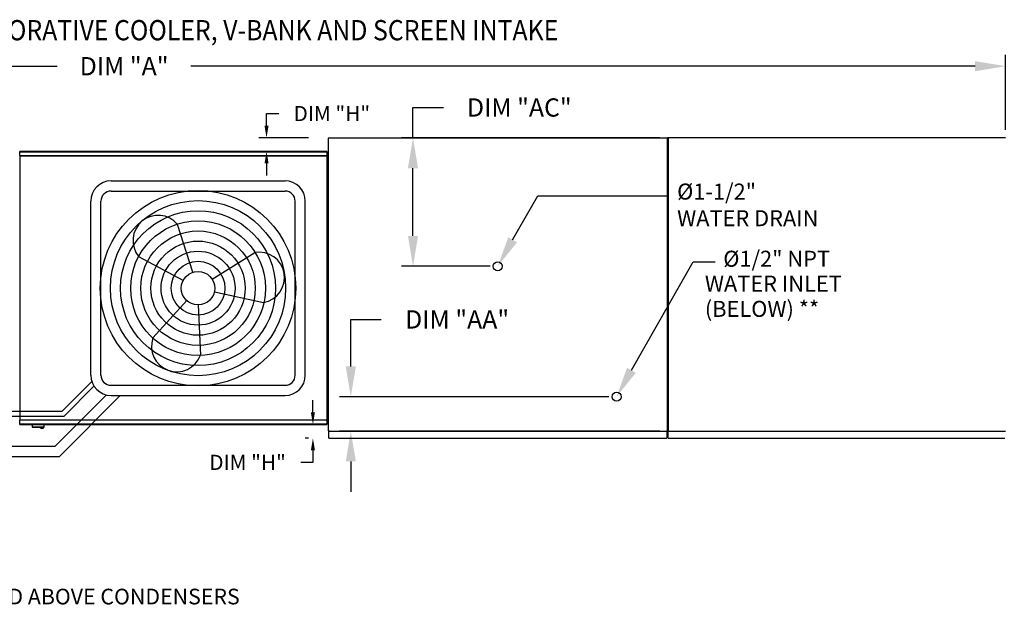
# Model space of a CAD drawing. Extents: x -1 to 763, y -174 to 0.
# Drawn here: x 127 to 224, y -58 to 0 of the extents above; entities that cross this region are included whole.
import ezdxf

# ---------------------------------------------------------------- set-up
doc = ezdxf.new("R2010")
doc.units = 0
doc.header["$LTSCALE"] = 4
doc.header["$MEASUREMENT"] = 0
doc.layers.get('0').update_dxf_attribs({"linetype": 'CONTINUOUS'})
doc.layers.get('Defpoints').update_dxf_attribs({"linetype": 'CONTINUOUS'})
doc.styles.add('BOLD', font='ROMAND.SHX')
doc.styles.get("Standard").update_dxf_attribs({"font": 'TXT.shx'})
doc.dimstyles.new('MOD', dxfattribs={"dimscale": 1.5, "dimtxt": 1.2, "dimasz": 2, "dimexe": 0.75, "dimexo": 0.5, "dimgap": 1, "dimtad": 0, "dimtih": 1, "dimtoh": 1, "dimzin": 0, "dimdsep": 46, "dimtxsty": 'Standard', "dimcen": 0.09, "dimadec": 0, "dimazin": 0, "dimtfac": 1, "dimtofl": 0, "dimtmove": 0, "dimatfit": 3, "dimfxl": 1, "dimtolj": 1, "dimtzin": 0, "dimarcsym": 0})

# ---------------------------------------------------------------- blocks, each defined once
blk = doc.blocks.new('*D16')
at = {"color": 0, "lineweight": -2, "transparency": 16777216}
for p, q in [((50.062, -13.338), (50.062, -3.504)), ((224.128, -10.914), (224.128, -3.504)), ((53.062, -4.629), (130.495, -4.629)), ((221.128, -4.629), (143.695, -4.629))]:
    blk.add_line(p, q, dxfattribs=at)
at = {"color": 0, "transparency": 16777216}
for points in [[(53.062, -4.129), (53.062, -5.129), (50.062, -4.629)], [(221.128, -4.129), (221.128, -5.129), (224.128, -4.629)]]:
    blk.add_solid(points, dxfattribs=at)
at = {"layer": 'Defpoints', "color": 0, "transparency": 16777216}
for p in [(224.128, -4.629), (224.128, -11.664), (50.062, -14.088)]:
    blk.add_point(p, dxfattribs=at)
at = {"color": 0, "transparency": 16777216, "insert": (137.095, -4.629), "char_height": 1.8, "attachment_point": 5}
blk.add_mtext('\\A1;DIM "A"', dxfattribs=at)
blk = doc.blocks.new('*D26')
at = {"color": 0, "lineweight": -2, "transparency": 16777216}
for p, q in [((165.619, -11.709), (165.619, -8.709)), ((165.619, -8.709), (168.619, -8.709)), ((190.004, -11.709), (164.494, -11.709)), ((165.619, -21.393), (165.619, -14.709)), ((173.241, -24.393), (164.494, -24.393))]:
    blk.add_line(p, q, dxfattribs=at)
at = {"color": 0, "transparency": 16777216}
for points in [[(165.119, -14.709), (166.119, -14.709), (165.619, -11.709)], [(165.119, -21.393), (166.119, -21.393), (165.619, -24.393)]]:
    blk.add_solid(points, dxfattribs=at)
at = {"layer": 'Defpoints', "color": 0, "transparency": 16777216}
for p in [(165.619, -11.709), (190.754, -11.709), (173.991, -24.393)]:
    blk.add_point(p, dxfattribs=at)
at = {"color": 0, "transparency": 16777216, "insert": (176.119, -8.709), "char_height": 1.8, "attachment_point": 5}
blk.add_mtext('\\A1;DIM "AC"', dxfattribs=at)
blk = doc.blocks.new('*D27')
at = {"color": 0, "lineweight": -2, "transparency": 16777216}
for p, q in [((159.479, -34.278), (159.479, -29.642)), ((159.479, -29.642), (162.479, -29.642)), ((184.973, -37.278), (158.354, -37.278)), ((190.004, -40.672), (158.354, -40.672)), ((159.479, -43.672), (159.479, -46.672))]:
    blk.add_line(p, q, dxfattribs=at)
at = {"color": 0, "transparency": 16777216}
for points in [[(158.979, -34.278), (159.979, -34.278), (159.479, -37.278)], [(158.979, -43.672), (159.979, -43.672), (159.479, -40.672)]]:
    blk.add_solid(points, dxfattribs=at)
at = {"layer": 'Defpoints', "color": 0, "transparency": 16777216}
for p in [(159.479, -37.278), (185.723, -37.278), (190.754, -40.672)]:
    blk.add_point(p, dxfattribs=at)
at = {"color": 0, "transparency": 16777216, "insert": (169.979, -29.642), "char_height": 1.8, "attachment_point": 5}
blk.add_mtext('\\A1;DIM "AA"', dxfattribs=at)
blk = doc.blocks.new('*D36')
at = {"color": 0, "lineweight": -2, "transparency": 16777216}
for p, q in [((151.157, -10.509), (151.157, -9.309)), ((151.157, -9.309), (152.357, -9.309)), ((155.308, -11.709), (150.407, -11.709)), ((155.127, -13.039), (150.407, -13.039)), ((151.157, -14.239), (151.157, -15.439))]:
    blk.add_line(p, q, dxfattribs=at)
at = {"color": 0, "transparency": 16777216}
for points in [[(150.957, -10.509), (151.357, -10.509), (151.157, -11.709)], [(150.957, -14.239), (151.357, -14.239), (151.157, -13.039)]]:
    blk.add_solid(points, dxfattribs=at)
at = {"layer": 'Defpoints', "color": 0, "transparency": 16777216}
for p in [(157.308, -11.709), (151.157, -13.039), (157.127, -13.039)]:
    blk.add_point(p, dxfattribs=at)
at = {"color": 0, "transparency": 16777216, "insert": (157.607, -9.309), "char_height": 1.5, "attachment_point": 5}
blk.add_mtext('\\A1;DIM "H"', dxfattribs=at)
blk = doc.blocks.new('*D37')
at = {"color": 0, "lineweight": -2, "transparency": 16777216}
for p, q in [((155.737, -38.829), (155.737, -37.629)), ((155.127, -40.029), (154.987, -40.029)), ((155.308, -41.364), (154.987, -41.364)), ((155.737, -42.564), (155.737, -43.764)), ((155.737, -43.764), (154.537, -43.764))]:
    blk.add_line(p, q, dxfattribs=at)
at = {"color": 0, "transparency": 16777216}
for points in [[(155.537, -38.829), (155.937, -38.829), (155.737, -40.029)], [(155.537, -42.564), (155.937, -42.564), (155.737, -41.364)]]:
    blk.add_solid(points, dxfattribs=at)
at = {"layer": 'Defpoints', "color": 0, "transparency": 16777216}
for p in [(155.737, -40.029), (157.127, -40.029), (157.308, -41.364)]:
    blk.add_point(p, dxfattribs=at)
at = {"color": 0, "transparency": 16777216, "insert": (149.287, -43.764), "char_height": 1.5, "attachment_point": 5}
blk.add_mtext('\\A1;DIM "H"', dxfattribs=at)

msp = doc.modelspace()

# ---------------------------------------------------------------- linework, layer by layer
at = {"color": 7, "linetype": 'Continuous'}
for p, q in [((190.83, -11.664), (224.128, -11.664)), ((190.83, -11.664), (190.83, -11.704)), ((157.233, -11.749), (157.233, -40.632)), ((157.307, -11.749), (157.233, -11.749)), ((157.308, -11.749), (157.307, -11.749)), ((157.308, -11.709), (190.754, -11.709)), ((157.308, -11.709), (157.308, -11.749)), ((157.308, -11.783), (157.308, -11.749)), ((190.679, -11.749), (190.679, -11.709)), ((190.679, -11.783), (190.679, -11.749)), ((190.679, -11.749), (190.68, -11.749)), ((190.754, -11.749), (190.68, -11.749)), ((190.754, -11.704), (190.754, -40.631)), ((190.829, -11.704), (190.754, -11.704)), ((190.754, -40.672), (190.754, -11.709)), ((190.83, -11.704), (190.829, -11.704)), ((190.83, -11.739), (190.83, -11.704)), ((190.83, -11.739), (190.83, -40.631)), ((126.805, -13.489), (126.805, -39.58)), ((126.806, -13.463), (157.13, -13.463)), ((126.806, -13.463), (126.806, -13.489)), ((157.13, -13.511), (126.806, -13.511)), ((157.127, -13.039), (126.809, -13.039)), ((126.809, -13.083), (126.809, -13.039)), ((126.809, -13.083), (157.127, -13.083)), ((126.809, -13.463), (126.809, -13.083)), ((157.127, -13.039), (157.127, -13.083)), ((157.127, -13.083), (157.127, -13.463)), ((157.13, -13.489), (157.13, -13.463)), ((157.131, -13.489), (157.13, -13.489)), ((157.13, -13.511), (157.13, -13.489)), ((157.131, -39.58), (157.131, -13.489)), ((157.179, -13.489), (157.131, -13.489)), ((157.179, -39.58), (157.179, -13.489)), ((126.757, -39.58), (126.805, -39.58)), ((126.806, -39.58), (126.805, -39.58)), ((126.806, -39.558), (157.13, -39.558)), ((126.806, -39.558), (126.806, -39.58)), ((126.806, -39.58), (126.806, -39.606)), ((157.13, -39.606), (126.806, -39.606)), ((126.809, -39.985), (126.809, -39.606)), ((157.127, -39.606), (157.127, -39.985)), ((157.13, -39.558), (157.13, -39.58)), ((157.13, -39.606), (157.13, -39.58)), ((157.131, -39.58), (157.13, -39.58)), ((157.131, -39.58), (157.179, -39.58)), ((157.127, -39.985), (126.809, -39.985)), ((126.809, -40.029), (126.809, -39.985)), ((126.809, -40.029), (157.127, -40.029)), ((128.03, -40.029), (128.03, -40.267)), ((128.03, -40.267), (129.196, -40.267)), ((129.174, -40.289), (128.053, -40.289)), ((129.196, -40.267), (129.196, -40.029)), ((157.127, -39.985), (157.127, -40.029)), ((157.233, -40.632), (157.307, -40.632)), ((157.308, -40.632), (157.307, -40.632)), ((157.308, -40.598), (157.308, -40.632)), ((157.308, -40.632), (157.308, -40.672)), ((157.308, -40.672), (190.754, -40.672)), ((157.308, -40.672), (157.308, -40.703)), ((157.308, -41.296), (157.308, -40.703)), ((190.679, -40.598), (190.679, -40.632)), ((190.68, -40.632), (190.679, -40.632)), ((190.679, -40.672), (190.679, -40.632)), ((190.679, -40.703), (190.679, -40.672)), ((190.679, -40.703), (190.679, -41.364)), ((190.68, -40.632), (190.754, -40.632)), ((190.754, -40.631), (190.829, -40.631)), ((190.83, -40.631), (190.829, -40.631)), ((190.83, -40.631), (190.83, -40.671)), ((190.83, -40.671), (224.128, -40.671)), ((190.83, -40.671), (190.83, -40.702)), ((190.83, -41.296), (190.83, -40.702)), ((157.308, -41.364), (157.308, -41.296)), ((157.308, -41.364), (190.679, -41.364)), ((190.679, -41.296), (190.679, -41.364)), ((190.83, -41.364), (190.83, -41.296)), ((190.83, -41.364), (224.052, -41.364))]:
    msp.add_line(p, q, dxfattribs=at)
for p, q in [((126.757, -13.489), (126.805, -13.489)), ((135.799, -15.96), (152.988, -15.96)), ((135.799, -16.96), (152.988, -16.96)), ((133.799, -35.15), (133.799, -17.96)), ((134.799, -35.15), (134.799, -17.96)), ((153.988, -35.15), (153.988, -17.96)), ((154.988, -35.15), (154.988, -17.96)), ((143.89, -24.981), (142.379, -20.25)), ((145.793, -25.678), (150.001, -23.04)), ((142.933, -25.781), (138.545, -23.456)), ((146.008, -26.907), (150.86, -27.963)), ((143.282, -27.777), (139.94, -31.452)), ((144.393, -28.207), (144.634, -33.169)), ((130.977, -38.71), (133.902, -35.785)), ((131.176, -39.21), (134.115, -36.229)), ((135.799, -36.15), (152.988, -36.15)), ((130.291, -42.165), (135.356, -37.1)), ((130.705, -43.165), (136.72, -37.15)), ((135.799, -37.15), (152.988, -37.15)), ((100.554, -38.71), (130.977, -38.71)), ((100.754, -39.21), (131.176, -39.21)), ((97.943, -42.165), (130.291, -42.165)), ((97.943, -43.165), (130.705, -43.165))]:
    msp.add_line(p, q)
at = {"color": 7}
for p, q in [((175.457, -21.779), (177.961, -17.441)), ((177.961, -17.441), (190.747, -17.441)), ((187.189, -34.664), (193.275, -23.962)), ((193.275, -23.962), (195.451, -23.962))]:
    msp.add_line(p, q, dxfattribs=at)
for radius in [9.652, 8.652, 7.652, 6.652, 5.652, 4.652, 3.652, 2.652, 1.652]:
    msp.add_circle((144.393, -26.555), radius)
for centre in [(173.991, -24.393), (185.723, -37.278)]:
    msp.add_circle(centre, 0.446, dxfattribs=at)
for centre, radius, start, end in [((135.799, -17.96), 2, 90, 180), ((152.988, -17.96), 2, 0, 90), ((135.799, -17.96), 1, 90, 180), ((152.988, -17.96), 1, 0, 90), ((140.462, -21.853), 2.499, 39.89823, 219.89823), ((150.431, -25.501), 2.499, 279.89823, 99.89823), ((142.287, -32.311), 2.499, 159.89823, 339.89823), ((135.799, -35.15), 2, 180, 270), ((135.799, -35.15), 1, 180, 270), ((152.988, -35.15), 1, 270, 0), ((152.988, -35.15), 2, 270, 0)]:
    msp.add_arc(centre, radius, start, end)
at = {"color": 7, "linetype": 'Continuous'}
for centre, radius, start, end in [((128.053, -40.267), 0.0225, 180, 270), ((128.975, -40.25), 0.18, 192.59159, 347.40841), ((129.174, -40.267), 0.0225, 270, 0)]:
    msp.add_arc(centre, radius, start, end, dxfattribs=at)
at = {"color": 7}
for points in [[(175.892, -22.023), (175.021, -21.535), (173.991, -24.393)], [(187.625, -34.909), (186.753, -34.42), (185.723, -37.278)]]:
    msp.add_solid(points, dxfattribs=at)

# ---------------------------------------------------------------- texts
at = {"style": 'BOLD', "width": 0.9}
msp.add_text('%% MODULAR OUTDOOR DOWN DISCHARGE ELECTRIC HEATER-ROOF TOP PACKAGE WITH COOLING, LPD EVAPORATIVE COOLER, V-BANK AND SCREEN INTAKE', height=2, dxfattribs=at).set_placement((-1.416, -2.072))
at = {"color": 7}
for s, height, p in [('%%c1-1/2" ', 1.5784, (191.699, -17.802)), ('WATER DRAIN', 1.57842, (191.699, -20.433)), ('%%c1/2" NPT', 1.57842, (196.255, -24.436)), ('WATER INLET', 1.57842, (194.438, -26.896)), ('(BELOW) **', 1.5784, (194.438, -29.389))]:
    msp.add_text(s, height=height, dxfattribs=at).set_placement(p)
at = {"linetype": 'Continuous'}
msp.add_text('48 IN CLEARANCE REQUIRED ABOVE CONDENSERS', height=1.54688, dxfattribs=at).set_placement((99.13, -57.786))

# ---------------------------------------------------------------- dimensions: what is measured, and where the dimension line sits
dim = msp.add_linear_dim(base=(224.128, -4.629), p1=(50.062, -14.088), p2=(224.128, -11.664), text='DIM "A"', dimstyle='MOD', override={"dimpost": '"'})
dim.commit()
dim.dimension.update_dxf_attribs({"geometry": '*D16', "text_midpoint": (137.095, -4.629)})
at = {"color": 7}
for base, p1, p2, text, picture, middle in [((165.619, -11.709), (173.991, -24.393), (190.754, -11.709), 'DIM "AC"', '*D26', (176.119, -8.709)), ((159.479, -37.278), (190.754, -40.672), (185.723, -37.278), 'DIM "AA"', '*D27', (169.979, -29.642))]:
    dim = msp.add_linear_dim(base=base, p1=p1, p2=p2, angle=90, text=text, dimstyle='MOD', override={"dimpost": '"'}, dxfattribs=at)
    dim.commit()
    dim.dimension.update_dxf_attribs({"geometry": picture, "text_midpoint": middle, "dimtype": 160})
for base, p1, p2, picture, middle in [((151.157, -13.039), (157.308, -11.709), (157.127, -13.039), '*D36', (157.607, -9.309)), ((155.737, -40.029), (157.308, -41.364), (157.127, -40.029), '*D37', (149.287, -43.764))]:
    dim = msp.add_linear_dim(base=base, p1=p1, p2=p2, angle=90, text='DIM "H"', dimstyle='MOD', override={"dimscale": 1, "dimtxt": 1.5, "dimasz": 1.2, "dimexo": 2, "dimpost": '"', "dimtix": 1})
    dim.commit()
    dim.dimension.update_dxf_attribs({"geometry": picture, "text_midpoint": middle, "dimtype": 160})

doc.saveas('drawing.dxf')
